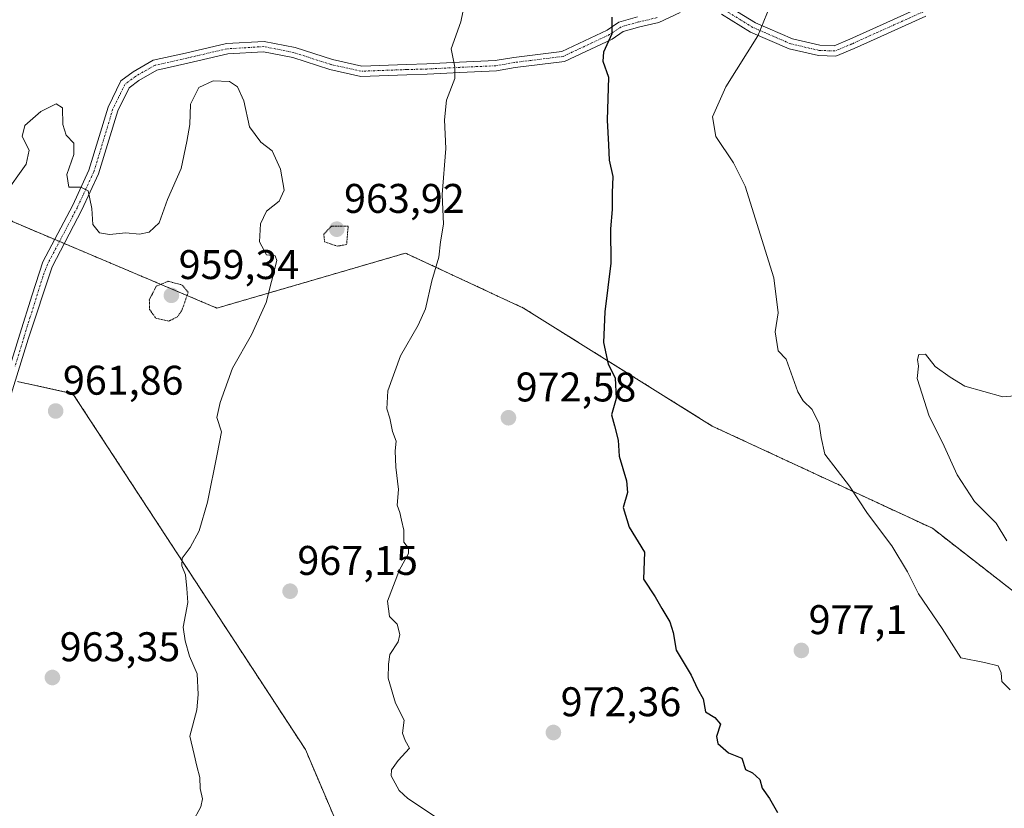
# Model space of a CAD drawing. Units: metres. Extents: x 563023 to 566471, y 4735660 to 4738005.
# Drawn here: x 564580 to 564818, y 4737033 to 4737224 of the extents above; entities that cross this region are included whole.
import ezdxf
from ezdxf.enums import TextEntityAlignment as Align

# ---------------------------------------------------------------- set-up
doc = ezdxf.new("R2010")
doc.units = ezdxf.units.M
doc.header["$MEASUREMENT"] = 0
for name, pattern in [('TRAZO_Y_PUNTO', [1, 0.5, -0.25, 0, -0.25]), ('TRAZOS', [0.75, 0.5, -0.25]), ('TRAZOS2', [0.375, 0.25, -0.125])]:
    doc.linetypes.add(name, pattern=pattern)
for name, color, linetype, lineweight in [('Arbolado forestal', 92, 'TRAZOS', 0), ('Arbolado forestal CxS', 92, 'Continuous', 0), ('Camino', 19, 'Continuous', 0), ('Camino Cxs', 19, 'Continuous', 0), ('Camino eje', 39, 'TRAZO_Y_PUNTO', 13), ('Carátula', 7, 'Continuous', 5), ('Curva de nivel maestra', 36, 'Continuous', 30), ('Curva de nivel normal', 36, 'Continuous', 0), ('Curva de nivel normal depresión', 36, 'TRAZOS2', 0), ('Pastizal CxS', 92, 'Continuous', 0), ('Punto de cota en terreno', 7, 'Continuous', 0), ('Rótulo de punto de cota en terreno', 19, 'Continuous', 0)]:
    doc.layers.add(name, color=color, linetype=linetype, lineweight=lineweight)
doc.styles.add('Arial', font='txt', dxfattribs={"height": 0.2})

# ---------------------------------------------------------------- blocks, each defined once
blk = doc.blocks.new('*U151')
at = {"layer": 'Arbolado forestal CxS', "color": 92, "linetype": 'Continuous', "lineweight": 0}
blk.add_polyline3d([(564835.25, 4737074.06, 982.05), (564801.02, 4737100.68, 982.12), (564747.79, 4737125.4, 976.98), (564702.16, 4737153.91, 973), (564673.64, 4737167.22, 968.96), (564628.01, 4737153.92, 962.49), (564578.58, 4737174.83, 963.65), (564555.77, 4737201.45, 969.09), (564536.76, 4737235.67, 971.33)], dxfattribs=at)
blk = doc.blocks.new('*U158')
at = {"layer": 'Arbolado forestal CxS', "color": 92, "linetype": 'Continuous', "lineweight": 0}
for points in [[(564536.76, 4737235.67, 971.33), (564555.77, 4737201.45, 969.09), (564578.58, 4737174.83, 963.65), (564628.01, 4737153.92, 962.49), (564673.64, 4737167.22, 968.96), (564702.16, 4737153.91, 973), (564747.79, 4737125.4, 976.98), (564801.02, 4737100.68, 982.12), (564835.25, 4737074.06, 982.05)], [(564823.25, 4736969.45, 942.44), (564789.75, 4736976.15, 944.24), (564752.42, 4736986.68, 943.73), (564733.27, 4736997.21, 954.62), (564719.12, 4737013.08, 971.56), (564685, 4737014.7, 961.38), (564683.27, 4737014.78, 960.98), (564682.21, 4737014.8, 960.71), (564663.19, 4737015.16, 968.25), (564663.06, 4737015.14, 968.25), (564654.07, 4737036.22, 968), (564649.39, 4737047.21, 967.4), (564593.17, 4737133.23, 961.63), (564579.78, 4737136.16, 962.21)]]:
    blk.add_polyline3d(points, dxfattribs=at)
blk = doc.blocks.new('*U173')
at = {"layer": 'Curva de nivel normal', "color": 36, "linetype": 'Continuous', "lineweight": 0}
blk.add_polyline3d([(564622.11, 4737029.58, 965), (564624.12, 4737033.32, 965), (564624.55, 4737035.26, 965), (564623.93, 4737037.74, 965), (564623.85, 4737040.4, 965), (564623.17, 4737043.18, 965), (564622.52, 4737046.02, 965), (564621.45, 4737050.45, 965), (564623.19, 4737056.78, 965), (564623.44, 4737060.45, 965), (564623.26, 4737065.45, 965), (564621.39, 4737069.78, 965), (564620.33, 4737073.45, 965), (564619.82, 4737076.76, 965), (564620.94, 4737082.72, 965), (564620.73, 4737086.1, 965), (564620.39, 4737089.41, 965), (564619.52, 4737091.58, 965), (564619.57, 4737093.48, 965), (564621.52, 4737096.04, 965), (564623.72, 4737100.04, 965), (564625.71, 4737106.97, 965), (564628.07, 4737118.57, 965), (564629.08, 4737124, 965), (564627.98, 4737127.46, 965), (564628.81, 4737131.1, 965), (564631.77, 4737139.44, 965), (564636.34, 4737147.46, 965), (564639.89, 4737155.25, 965), (564642.5, 4737165.4, 965), (564642.07, 4737166.6, 965), (564640.02, 4737166.84, 965), (564638.34, 4737169.92, 965), (564638.54, 4737174.28, 965), (564640.02, 4737177.34, 965), (564643.04, 4737179.81, 965), (564644.23, 4737182.46, 965), (564643.42, 4737187.56, 965), (564641.4, 4737191.92, 965), (564638.59, 4737194.09, 965), (564635.91, 4737197.76, 965), (564634.53, 4737204.06, 965), (564633, 4737207.46, 965), (564631.02, 4737208.7, 965), (564627.14, 4737208.9, 965), (564623.6, 4737207.28, 965), (564621.65, 4737203.25, 965), (564621.46, 4737198.35, 965), (564620.76, 4737194.24, 965), (564619.38, 4737187.66, 965), (564616.07, 4737180.2, 965), (564614.02, 4737174.51, 965), (564611.66, 4737172.26, 965), (564609.32, 4737171.79, 965), (564605.98, 4737172.12, 965), (564602, 4737171.69, 965), (564599.6, 4737172.09, 965), (564598.04, 4737174.11, 965), (564597.78, 4737177.99, 965), (564596.84, 4737182.25, 965), (564595.1, 4737183.18, 965), (564592.16, 4737183.15, 965), (564591.68, 4737186.21, 965), (564593.37, 4737191.1, 965), (564593.43, 4737193.77, 965), (564591.55, 4737195.77, 965), (564590.76, 4737198.33, 965), (564590.63, 4737202.34, 965), (564589.11, 4737203.33, 965), (564585.43, 4737201.44, 965), (564581.56, 4737198.1, 965), (564580.94, 4737195.44, 965), (564582.6, 4737192.1, 965), (564581.9, 4737188.71, 965), (564576.46, 4737181.19, 965)], dxfattribs=at)
blk = doc.blocks.new('*U180')
at = {"layer": 'Curva de nivel normal', "color": 36, "linetype": 'Continuous', "lineweight": 0}
blk.add_polyline3d([(564762.48, 4737228.68, 980), (564758.81, 4737219.76, 980), (564751.09, 4737207.44, 980), (564747.85, 4737200.14, 980), (564748.67, 4737195.39, 980), (564752.94, 4737189.02, 980), (564755.75, 4737183.45, 980), (564762.72, 4737161.23, 980), (564763.71, 4737152.76, 980), (564763.04, 4737148.18, 980), (564763.76, 4737143.56, 980), (564765.63, 4737141.55, 980), (564768.5, 4737133.71, 980), (564769.81, 4737131.54, 980), (564771.92, 4737129.41, 980), (564773.66, 4737125.91, 980), (564774.14, 4737122.66, 980), (564775, 4737118.58, 980), (564780.96, 4737110.87, 980), (564785.33, 4737104.24, 980), (564791.18, 4737096.46, 980), (564794.99, 4737090.16, 980), (564797.7, 4737084.87, 980), (564803.39, 4737076.48, 980), (564807.94, 4737069.33, 980), (564813.64, 4737068.26, 980), (564816.92, 4737067.46, 980), (564817.67, 4737065.72, 980), (564817.78, 4737063.64, 980), (564819.84, 4737061.63, 980)], dxfattribs=at)
blk = doc.blocks.new('*U186')
at = {"layer": 'Curva de nivel normal', "color": 36, "linetype": 'Continuous', "lineweight": 0}
blk.add_polyline3d([(564682.32, 4737029.94, 970), (564674.14, 4737035.36, 970), (564672.09, 4737037.31, 970), (564670.15, 4737040.86, 970), (564670.23, 4737042.26, 970), (564671.82, 4737044.55, 970), (564674.59, 4737047.52, 970), (564673.5, 4737049.38, 970), (564672.88, 4737051.12, 970), (564673.26, 4737054.26, 970), (564671.16, 4737058.43, 970), (564669.44, 4737064.44, 970), (564669.54, 4737067.83, 970), (564669.84, 4737070.15, 970), (564671.82, 4737073.24, 970), (564672.26, 4737074.97, 970), (564671.6, 4737077.48, 970), (564669.75, 4737079.39, 970), (564669.27, 4737083.02, 970), (564672.2, 4737090.64, 970), (564674.32, 4737094.55, 970), (564674.31, 4737095.84, 970), (564673.18, 4737097.34, 970), (564673.23, 4737100.21, 970), (564672.66, 4737102.66, 970), (564672.24, 4737104.51, 970), (564671.63, 4737106.25, 970), (564671.89, 4737110.1, 970), (564671.27, 4737115.44, 970), (564671.15, 4737119.44, 970), (564671.33, 4737121.77, 970), (564670.5, 4737124.1, 970), (564669.84, 4737127.34, 970), (564669.06, 4737129.55, 970), (564669.32, 4737133.94, 970), (564672.42, 4737142.42, 970), (564676.67, 4737149.77, 970), (564678.44, 4737153.72, 970), (564679.95, 4737160.54, 970), (564681.68, 4737166.22, 970), (564682.05, 4737169.98, 970), (564682.84, 4737174.2, 970), (564682.5, 4737181.37, 970), (564683.39, 4737192.5, 970), (564683.07, 4737199.44, 970), (564683.56, 4737204.18, 970), (564685.52, 4737209.42, 970), (564685.55, 4737212.22, 970), (564684.64, 4737216.63, 970), (564687, 4737223.14, 970), (564687.85, 4737227.43, 970)], dxfattribs=at)
blk = doc.blocks.new('*U198')
at = {"layer": 'Curva de nivel maestra', "color": 36, "linetype": 'Continuous', "lineweight": 30}
blk.add_polyline3d([(564723.52, 4737224.24, 975), (564723.54, 4737220.24, 975), (564721.49, 4737215.8, 975), (564721.36, 4737213.65, 975), (564722.67, 4737209.76, 975), (564722.36, 4737199.34, 975), (564722.7, 4737193.37, 975), (564722.83, 4737189.67, 975), (564723.78, 4737185.77, 975), (564723.61, 4737181.77, 975), (564723.61, 4737177.77, 975), (564723.16, 4737173.1, 975), (564723.26, 4737164.77, 975), (564721.78, 4737153.06, 975), (564721.49, 4737145.6, 975), (564722.62, 4737140.39, 975), (564724.28, 4737137.1, 975), (564724.56, 4737132.1, 975), (564723.39, 4737128.1, 975), (564724.14, 4737125.44, 975), (564725.06, 4737121.97, 975), (564725.3, 4737118.11, 975), (564727.08, 4737112.12, 975), (564727.29, 4737109.31, 975), (564726.22, 4737105.67, 975), (564727.72, 4737100.94, 975), (564731.38, 4737094.91, 975), (564731.16, 4737088.34, 975), (564734.01, 4737084.07, 975), (564735.61, 4737081.26, 975), (564737.57, 4737078.07, 975), (564738.36, 4737075.45, 975), (564739.04, 4737071.2, 975), (564742.69, 4737065.14, 975), (564744.25, 4737061.87, 975), (564745.63, 4737059.45, 975), (564746.15, 4737056.31, 975), (564748.44, 4737054.89, 975), (564749.77, 4737053.31, 975), (564748.85, 4737050.32, 975), (564749.18, 4737048.63, 975), (564751.76, 4737046.41, 975), (564754.92, 4737045.11, 975), (564755.8, 4737042.38, 975), (564757.54, 4737041.55, 975), (564759.31, 4737039.94, 975), (564759.88, 4737037.81, 975), (564761.67, 4737035.35, 975), (564763.54, 4737031.93, 975)], dxfattribs=at)
blk = doc.blocks.new('5PATER')
at = {"layer": 'Carátula', "linetype": 'Continuous', "lineweight": 5}
h = blk.add_hatch(color=250, dxfattribs=at)
edge = h.paths.add_edge_path()
edge.add_ellipse((0, 0.01), major_axis=(-1.33, -1.34), ratio=0.999422, start_angle=0, end_angle=360)

msp = doc.modelspace()

# ---------------------------------------------------------------- linework, layer by layer
at = {"layer": 'Arbolado forestal', "color": 92, "linetype": 'TRAZOS', "lineweight": 0}
for points in [[(564835.25, 4737074.06, 982.05), (564801.02, 4737100.68, 982.11), (564747.79, 4737125.4, 976.98), (564702.16, 4737153.91, 973), (564673.64, 4737167.22, 968.96), (564628.01, 4737153.92, 962.49), (564591.09, 4737169.54, 963.47), (564589.93, 4737170.03, 963.46), (564588.78, 4737170.52, 963.47), (564578.58, 4737174.83, 963.65), (564555.77, 4737201.45, 969.09), (564536.75, 4737235.67, 971.33)], [(564579.78, 4737136.16, 962.21), (564593.17, 4737133.23, 961.63), (564649.39, 4737047.21, 967.4), (564654.07, 4737036.22, 968), (564663.06, 4737015.14, 968.25)]]:
    msp.add_polyline3d(points, dxfattribs=at)
at = {"layer": 'Camino', "color": 19, "linetype": 'Continuous', "lineweight": 0}
for points in [[(564750.97, 4737227.33, 978.5), (564758.22, 4737222.9, 979.58), (564767.16, 4737219.02, 980.78), (564773.81, 4737217.48, 981.58), (564777.25, 4737217.36, 981.85), (564781.08, 4737218.97, 982.05), (564786.62, 4737221.48, 982.38), (564798.36, 4737226.75, 983.19)], [(564740.06, 4737225.37, 977.31), (564734.9, 4737222.99, 976.49), (564730.3, 4737221.91, 975.77), (564726.28, 4737220.78, 975.29), (564723.59, 4737218.98, 974.89), (564712.08, 4737213.57, 973.29), (564700.14, 4737212.09, 971.83), (564695.6, 4737211.29, 971.21), (564686.79, 4737210.89, 970.09), (564678.84, 4737210.49, 969.28), (564673.94, 4737210.36, 968.7), (564662.8, 4737209.95, 967.58), (564655.31, 4737211.59, 966.72), (564646.33, 4737214.5, 966.54), (564639.28, 4737215.91, 966.44), (564630.68, 4737215.39, 966.35), (564620.99, 4737213.17, 966.48), (564613.5, 4737211.49, 966.87), (564609.1, 4737208.97, 966.66), (564606.76, 4737207.22, 966.43), (564604.02, 4737201.62, 966.26), (564599.4, 4737186.42, 965.61), (564595.38, 4737177.72, 964.44), (564588.14, 4737163.92, 963.03), (564582.39, 4737146.4, 962.43), (564577.19, 4737129.73, 962.1)], [(564799.47, 4737224.51, 983.26), (564787.65, 4737219.2, 982.51), (564782.08, 4737216.68, 982.22), (564777.71, 4737214.85, 982.01), (564773.48, 4737214.99, 981.71), (564766.37, 4737216.63, 980.91), (564757.06, 4737220.68, 979.61), (564750.02, 4737224.98, 978.53)], [(564575.87, 4737132.92, 962.09), (564580.37, 4737147.61, 962.42), (564583.35, 4737157.15, 962.84), (564585.92, 4737165.08, 962.99), (564593.14, 4737178.82, 964.31), (564597.05, 4737187.31, 965.3), (564601.69, 4737202.54, 965.9), (564604.78, 4737208.85, 966.31), (564607.72, 4737211.07, 966.66), (564612.59, 4737213.84, 966.97), (564620.44, 4737215.6, 966.93), (564630.33, 4737217.88, 966.54), (564639.46, 4737218.42, 966.44), (564646.96, 4737216.92, 966.55), (564655.97, 4737214.01, 966.65), (564663.03, 4737212.46, 967.51), (564673.86, 4737212.86, 968.69), (564678.74, 4737212.99, 969.33), (564686.67, 4737213.38, 970.11), (564695.32, 4737213.78, 971.13), (564699.77, 4737214.56, 971.74), (564711.38, 4737216, 973.14), (564722.36, 4737221.16, 974.71), (564725.23, 4737223.07, 975.07), (564729.68, 4737224.33, 975.6)]]:
    msp.add_polyline3d(points, dxfattribs=at)
at = {"layer": 'Camino Cxs', "color": 19, "linetype": 'Continuous', "lineweight": 0}
for points in [[(564750.97, 4737227.33, 978.5), (564758.22, 4737222.9, 979.58), (564767.16, 4737219.02, 980.78), (564773.81, 4737217.48, 981.58), (564777.25, 4737217.36, 981.85), (564781.08, 4737218.97, 982.05), (564786.62, 4737221.48, 982.38), (564798.36, 4737226.75, 983.19)], [(564740.06, 4737225.37, 977.31), (564734.9, 4737222.99, 976.49), (564730.3, 4737221.91, 975.77), (564726.28, 4737220.78, 975.29), (564723.59, 4737218.98, 974.89), (564712.08, 4737213.57, 973.29), (564700.14, 4737212.09, 971.83), (564695.6, 4737211.29, 971.21), (564686.79, 4737210.89, 970.09), (564678.84, 4737210.49, 969.28), (564673.94, 4737210.36, 968.7), (564662.8, 4737209.95, 967.58), (564655.31, 4737211.59, 966.72), (564646.33, 4737214.5, 966.54), (564639.28, 4737215.91, 966.44), (564630.68, 4737215.39, 966.35), (564620.99, 4737213.17, 966.48), (564613.5, 4737211.49, 966.87), (564609.1, 4737208.97, 966.66), (564606.76, 4737207.22, 966.43), (564604.02, 4737201.62, 966.26), (564599.4, 4737186.42, 965.61), (564595.38, 4737177.72, 964.44), (564588.14, 4737163.92, 963.03), (564582.39, 4737146.4, 962.43), (564577.19, 4737129.73, 962.1)], [(564799.47, 4737224.51, 983.26), (564787.65, 4737219.2, 982.51), (564782.08, 4737216.68, 982.22), (564777.71, 4737214.85, 982.01), (564773.48, 4737214.99, 981.71), (564766.37, 4737216.63, 980.91), (564757.06, 4737220.68, 979.61), (564750.02, 4737224.98, 978.53)], [(564575.87, 4737132.92, 962.09), (564580.37, 4737147.61, 962.42), (564583.35, 4737157.15, 962.84), (564585.92, 4737165.08, 962.99), (564593.14, 4737178.82, 964.31), (564597.05, 4737187.31, 965.3), (564601.69, 4737202.54, 965.9), (564604.78, 4737208.85, 966.31), (564607.72, 4737211.07, 966.66), (564612.59, 4737213.84, 966.97), (564620.44, 4737215.6, 966.93), (564630.33, 4737217.88, 966.54), (564639.46, 4737218.42, 966.44), (564646.96, 4737216.92, 966.55), (564655.97, 4737214.01, 966.65), (564663.03, 4737212.46, 967.51), (564673.86, 4737212.86, 968.69), (564678.74, 4737212.99, 969.33), (564686.67, 4737213.38, 970.11), (564695.32, 4737213.78, 971.13), (564699.77, 4737214.56, 971.74), (564711.38, 4737216, 973.14), (564722.36, 4737221.16, 974.71), (564725.23, 4737223.07, 975.07), (564729.68, 4737224.33, 975.6)]]:
    msp.add_polyline3d(points, dxfattribs=at)
at = {"layer": 'Camino eje', "color": 39, "linetype": 'TRAZO_Y_PUNTO', "lineweight": 13}
for points in [[(564798.91, 4737225.63, 983.21), (564787.14, 4737220.34, 982.44), (564781.58, 4737217.82, 982.12), (564777.48, 4737216.1, 981.93), (564773.64, 4737216.24, 981.64), (564766.77, 4737217.82, 980.81), (564757.64, 4737221.79, 979.59), (564750.49, 4737226.16, 978.51)], [(564734.49, 4737224.17, 976.38), (564729.99, 4737223.12, 975.64), (564725.76, 4737221.93, 975.17), (564722.98, 4737220.07, 974.79), (564711.73, 4737214.78, 973.21), (564699.96, 4737213.33, 971.77), (564695.46, 4737212.53, 971.16), (564686.73, 4737212.14, 970.1), (564678.79, 4737211.74, 969.3), (564673.9, 4737211.61, 968.7), (564662.92, 4737211.21, 967.55), (564655.64, 4737212.8, 966.67), (564646.64, 4737215.71, 966.54), (564639.37, 4737217.16, 966.44), (564630.51, 4737216.63, 966.45), (564620.72, 4737214.38, 966.7), (564613.04, 4737212.66, 966.91), (564608.41, 4737210.02, 966.65), (564605.77, 4737208.03, 966.33), (564602.86, 4737202.08, 966.07), (564598.23, 4737186.87, 965.45), (564594.26, 4737178.27, 964.35), (564587.03, 4737164.5, 962.98), (564585.94, 4737161.57, 962.83), (564582.87, 4737151.78, 962.66), (564581.38, 4737147.01, 962.42), (564579.13, 4737139.66, 962.26)]]:
    msp.add_polyline3d(points, dxfattribs=at)
at = {"layer": 'Curva de nivel normal', "color": 36, "linetype": 'Continuous', "lineweight": 0}
msp.add_polyline3d([(564823.86, 4737132.94, 985), (564818.1, 4737132.47, 985), (564808.84, 4737135.01, 985), (564805.31, 4737137.25, 985), (564801.67, 4737139.83, 985), (564799.34, 4737142.75, 985), (564797.78, 4737142.7, 985), (564797.42, 4737141.49, 985), (564797.64, 4737139.88, 985), (564797.32, 4737136.89, 985), (564800.24, 4737127.83, 985), (564803.44, 4737121.39, 985), (564807.01, 4737113.59, 985), (564811.19, 4737107.16, 985), (564816.48, 4737101.95, 985), (564819.01, 4737097.65, 985)], dxfattribs=at)
at = {"layer": 'Curva de nivel normal depresión', "color": 36, "linetype": 'TRAZOS2', "lineweight": 0}
for points in [[(564657.16, 4737168.9, 965), (564659.37, 4737169.31, 965), (564659.75, 4737173.77, 965), (564655.72, 4737173.75, 965), (564653.86, 4737171.8, 965), (564654.05, 4737169.92, 965), (564657.16, 4737168.9, 965)], [(564616.4, 4737150.78, 960), (564618.45, 4737151.81, 960), (564619.52, 4737153.34, 960), (564621.05, 4737157.77, 960), (564619.62, 4737159.5, 960), (564616.25, 4737160.41, 960), (564613.34, 4737159.22, 960), (564611.66, 4737155.93, 960), (564611.71, 4737153.61, 960), (564613.24, 4737151.47, 960), (564616.4, 4737150.78, 960)]]:
    msp.add_polyline3d(points, dxfattribs=at)
at = {"layer": 'Pastizal CxS', "color": 92, "linetype": 'Continuous', "lineweight": 0}
for points in [[(564579.78, 4737136.16, 962.21), (564593.17, 4737133.23, 961.63), (564649.39, 4737047.21, 967.4), (564654.07, 4737036.22, 968), (564663.06, 4737015.14, 968.25), (564663.06, 4737015.14, 968.25), (564638.7, 4737009.66, 962.25), (564603.26, 4737001.91, 950.46), (564595.6, 4737010.58, 965.66), (564585.49, 4737025.3, 964.13), (564568.98, 4737027.14, 965.2)], [(564579.78, 4737136.16, 962.21), (564593.17, 4737133.23, 961.63), (564649.39, 4737047.21, 967.4), (564654.07, 4737036.22, 968), (564663.06, 4737015.14, 968.25)]]:
    msp.add_polyline3d(points, dxfattribs=at)

# ---------------------------------------------------------------- block references
at = {"layer": 'Arbolado forestal CxS', "color": 92, "linetype": 'Continuous', "lineweight": 0}
for name in ['*U151', '*U158']:
    msp.add_blockref(name, (0, 0), dxfattribs=at)
at = {"layer": 'Curva de nivel maestra', "color": 36, "linetype": 'Continuous', "lineweight": 30}
msp.add_blockref('*U198', (0, 0), dxfattribs=at)
at = {"layer": 'Curva de nivel normal', "color": 36, "linetype": 'Continuous', "lineweight": 0}
for name in ['*U173', '*U186', '*U180']:
    msp.add_blockref(name, (0, 0), dxfattribs=at)
at = {"layer": 'Punto de cota en terreno', "linetype": 'Continuous', "lineweight": 0}
for p in [(564657, 4737173, 963.92), (564617, 4737157, 959.34), (564589.01, 4737129.04, 961.86), (564698.51, 4737127.4, 972.58), (564645.71, 4737085.46, 967.15), (564769.34, 4737071.14, 977.1), (564588.23, 4737064.59, 963.35), (564709.38, 4737051.29, 972.36)]:
    msp.add_blockref('5PATER', p, dxfattribs=at)

# ---------------------------------------------------------------- texts
at = {"layer": 'Rótulo de punto de cota en terreno', "color": 19, "linetype": 'Continuous', "lineweight": 0, "style": 'Arial'}
for s, p in [('963,92', (564658.76, 4737174.76)), ('959,34', (564618.76, 4737158.76)), ('961,86', (564590.77, 4737130.8)), ('972,58', (564700.27, 4737129.16)), ('967,15', (564647.47, 4737087.22)), ('977,1', (564771.1, 4737072.9)), ('963,35', (564589.99, 4737066.35)), ('972,36', (564711.14, 4737053.05))]:
    msp.add_text(s, height=7, dxfattribs=at).set_placement(p, align=Align.BOTTOM_LEFT)

doc.saveas('drawing.dxf')
